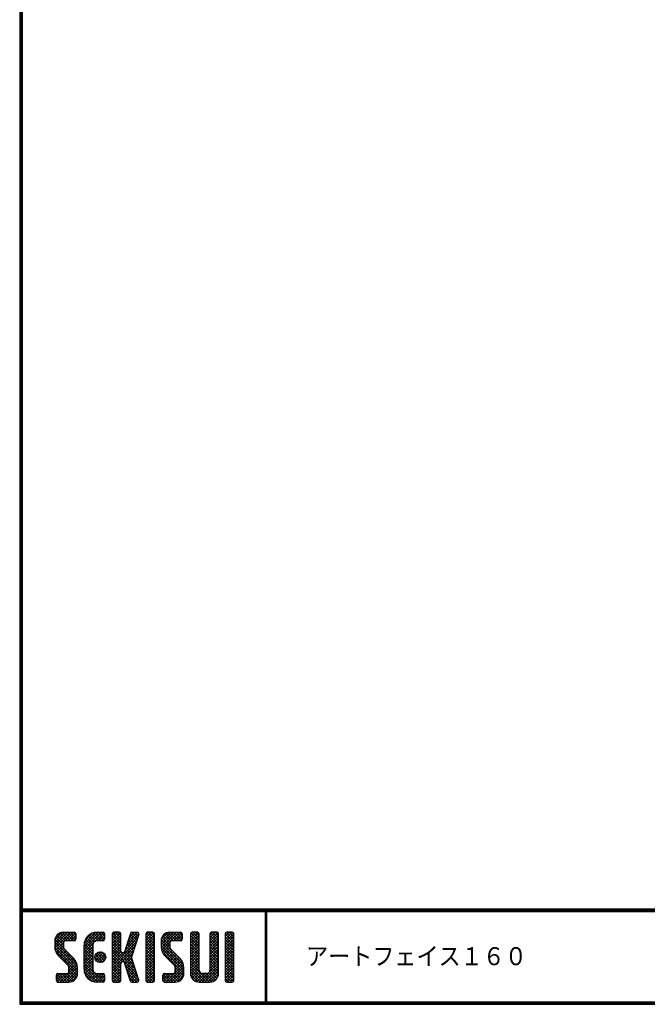
# Model space of a CAD drawing. Extents: x 12 to 810, y 12 to 564.
# Drawn here: x 12 to 214, y 12 to 330 of the extents above; entities that cross this region are included whole.
import ezdxf

# ---------------------------------------------------------------- set-up
doc = ezdxf.new("R2010")
doc.units = 0
doc.layers.get('0').update_dxf_attribs({"linetype": 'CONTINUOUS'})
doc.layers.add('moji', color=2, linetype='CONTINUOUS')
doc.layers.add('ZUWAKU', color=7, linetype='CONTINUOUS')
doc.styles.add('ｽﾀｲﾙ1', font='txt')

# ---------------------------------------------------------------- blocks, each defined once
blk = doc.blocks.new('*X1')
at = {"color": 0}
for p, q in [((11.29, 18.97), (15.57, 23.25)), ((11.29, 19.87), (14.67, 23.25)), ((11.31, 20.79), (13.76, 23.23)), ((11.33, 18.1), (16.47, 23.25)), ((14.62, 20.45), (12.39, 22.68)), ((15.52, 20.45), (12.96, 23.01)), ((16.42, 20.45), (13.65, 23.22)), ((17.31, 20.45), (14.51, 23.25)), ((14.57, 20.45), (17.37, 23.25)), ((18.01, 20.65), (15.41, 23.25)), ((15.47, 20.45), (18.03, 23.01)), ((18.12, 21.44), (16.31, 23.25)), ((18.12, 22.34), (17.21, 23.25)), ((20.74, 17.64), (26.35, 23.25)), ((20.74, 18.54), (25.45, 23.25)), ((20.76, 19.46), (24.53, 23.23)), ((21.06, 20.66), (23.34, 22.93)), ((24.55, 20.4), (22.49, 22.46)), ((25.4, 20.45), (23.05, 22.8)), ((26.3, 20.45), (23.69, 23.06)), ((24.28, 20.28), (27.16, 23.16)), ((27.13, 20.52), (24.43, 23.22)), ((27.39, 21.15), (25.29, 23.25)), ((25.35, 20.45), (27.39, 22.5)), ((27.39, 22.05), (26.19, 23.25)), ((29.84, 21.35), (31.74, 23.25)), ((29.84, 22.25), (30.84, 23.25)), ((29.84, 20.46), (32.48, 23.1)), ((29.84, 19.56), (32.64, 22.36)), ((32.64, 19.49), (29.84, 22.29)), ((32.64, 20.39), (29.97, 23.06)), ((32.64, 21.29), (30.68, 23.25)), ((32.64, 22.19), (31.58, 23.25)), ((34.35, 18.68), (38.4, 22.73)), ((34.76, 19.99), (38.01, 23.23)), ((35.18, 21.3), (37.13, 23.25)), ((35.59, 22.61), (36.23, 23.25)), ((37.77, 20.65), (35.64, 22.78)), ((37.99, 21.33), (36.08, 23.24)), ((38.2, 22.01), (36.97, 23.25)), ((38.4, 22.71), (37.86, 23.25)), ((40.69, 21.43), (42.51, 23.25)), ((40.69, 22.33), (41.62, 23.25)), ((40.69, 20.53), (43.3, 23.13)), ((40.69, 19.63), (43.49, 22.43)), ((43.49, 20.32), (40.78, 23.02)), ((43.49, 21.21), (41.46, 23.25)), ((43.49, 22.11), (42.35, 23.25)), ((45.59, 19.14), (49.7, 23.25)), ((45.59, 20.04), (48.8, 23.25)), ((45.61, 18.26), (50.6, 23.25)), ((45.65, 20.99), (47.85, 23.2)), ((45.75, 17.5), (51.49, 23.25)), ((48.77, 20.43), (46.6, 22.6)), ((49.64, 20.45), (47.14, 22.95)), ((50.54, 20.45), (47.8, 23.19)), ((51.44, 20.45), (48.64, 23.25)), ((52.22, 20.57), (49.54, 23.25)), ((49.59, 20.45), (52.25, 23.11)), ((52.42, 21.27), (50.44, 23.25)), ((50.49, 20.45), (52.42, 22.38)), ((52.42, 22.17), (51.33, 23.25)), ((55.04, 21.41), (56.88, 23.25)), ((55.04, 22.31), (55.98, 23.25)), ((55.04, 20.51), (57.66, 23.13)), ((55.04, 19.61), (57.84, 22.41)), ((57.84, 20.33), (55.14, 23.03)), ((57.84, 21.23), (55.82, 23.25)), ((57.84, 22.13), (56.72, 23.25)), ((61.34, 21.42), (63.17, 23.25)), ((61.34, 22.32), (62.27, 23.25)), ((61.34, 20.53), (63.95, 23.13)), ((61.34, 19.63), (64.14, 22.43)), ((64.14, 20.32), (61.44, 23.03)), ((64.14, 21.22), (62.11, 23.25)), ((64.14, 22.12), (63.01, 23.25)), ((66.24, 20.94), (68.55, 23.25)), ((66.24, 21.83), (67.66, 23.25)), ((66.24, 22.73), (66.76, 23.25)), ((66.24, 20.04), (69.03, 22.83)), ((69.04, 19.91), (66.24, 22.71)), ((69.04, 20.81), (66.62, 23.23)), ((69.04, 21.71), (67.5, 23.25)), ((69.04, 22.6), (68.4, 23.25)), ((18.45, 13.03), (11.29, 20.19)), ((18.64, 11.94), (11.29, 19.29)), ((14.15, 18.22), (11.35, 21.02)), ((11.49, 17.37), (14.09, 19.98)), ((14.09, 19.18), (11.58, 21.69)), ((11.75, 16.73), (14.09, 19.08)), ((14.11, 20.06), (11.94, 22.24)), ((16.36, 20.45), (18.12, 22.2)), ((17.26, 20.45), (18.12, 21.3)), ((20.74, 16.75), (23.71, 19.71)), ((23.54, 16.92), (20.79, 19.67)), ((23.54, 17.81), (20.96, 20.39)), ((23.54, 18.71), (21.23, 21.02)), ((23.63, 19.53), (21.58, 21.57)), ((23.98, 20.07), (22, 22.05)), ((26.24, 20.45), (27.39, 21.6)), ((29.84, 18.66), (32.64, 21.46)), ((32.64, 18.59), (29.84, 21.39)), ((29.84, 17.76), (32.64, 20.56)), ((32.64, 17.69), (29.84, 20.49)), ((29.84, 12.37), (37.61, 20.14)), ((29.84, 16.86), (32.64, 19.66)), ((36.89, 12.55), (29.84, 19.6)), ((33.93, 17.36), (38.03, 21.46)), ((36.69, 17.24), (34.57, 19.36)), ((36.91, 17.92), (34.78, 20.05)), ((37.12, 18.6), (35, 20.73)), ((37.34, 19.28), (35.21, 21.41)), ((37.56, 19.97), (35.43, 22.09)), ((43.49, 19.42), (40.69, 22.22)), ((40.69, 18.73), (43.49, 21.53)), ((43.49, 18.52), (40.69, 21.32)), ((40.69, 17.84), (43.49, 20.64)), ((43.49, 17.62), (40.69, 20.42)), ((40.69, 16.94), (43.49, 19.74)), ((43.49, 16.72), (40.69, 19.52)), ((52.82, 12.79), (45.59, 20.01)), ((52.94, 11.76), (45.59, 19.11)), ((48.6, 17.9), (45.62, 20.88)), ((48.39, 19.01), (45.83, 21.57)), ((45.99, 16.85), (48.39, 19.25)), ((48.39, 19.91), (46.16, 22.14)), ((51.39, 20.45), (52.42, 21.48)), ((57.84, 19.44), (55.04, 22.24)), ((55.04, 18.72), (57.84, 21.52)), ((57.84, 18.54), (55.04, 21.34)), ((55.04, 17.82), (57.84, 20.62)), ((57.84, 17.64), (55.04, 20.44)), ((55.04, 16.92), (57.84, 19.72)), ((57.84, 16.74), (55.04, 19.54)), ((64.14, 19.42), (61.34, 22.22)), ((61.34, 18.73), (64.14, 21.53)), ((64.14, 18.52), (61.34, 21.32)), ((61.34, 17.83), (64.14, 20.63)), ((64.14, 17.63), (61.34, 20.43)), ((61.34, 16.93), (64.14, 19.73)), ((64.14, 16.73), (61.34, 19.53)), ((66.24, 19.14), (69.04, 21.94)), ((69.04, 19.01), (66.24, 21.81)), ((66.24, 18.24), (69.04, 21.04)), ((69.04, 18.11), (66.24, 20.91)), ((66.24, 17.34), (69.04, 20.14)), ((69.04, 17.22), (66.24, 20.02)), ((66.24, 16.45), (69.04, 19.25)), ((69.04, 16.32), (66.24, 19.12)), ((18.64, 11.04), (11.3, 18.38)), ((18.64, 10.14), (11.52, 17.26)), ((12.09, 16.17), (14.15, 18.24)), ((12.5, 15.69), (14.48, 17.67)), ((12.95, 15.24), (14.93, 17.22)), ((13.4, 14.79), (15.38, 16.77)), ((13.85, 14.34), (15.83, 16.32)), ((23.54, 16.02), (20.74, 18.82)), ((20.74, 15.85), (23.54, 18.65)), ((23.54, 15.12), (20.74, 17.92)), ((20.74, 14.95), (23.54, 17.75)), ((23.54, 14.22), (20.74, 17.02)), ((20.74, 14.05), (23.54, 16.85)), ((23.54, 13.32), (20.74, 16.12)), ((20.74, 13.15), (23.54, 15.95)), ((24.27, 14.89), (26.31, 16.92)), ((24.39, 15.9), (25.29, 16.8)), ((26.81, 13.65), (24.44, 16.02)), ((24.53, 14.24), (26.95, 16.67)), ((27.31, 14.05), (24.84, 16.52)), ((24.96, 13.78), (27.41, 16.23)), ((27.64, 14.61), (25.41, 16.85)), ((27.73, 15.43), (26.22, 16.94)), ((29.84, 11.48), (37.2, 18.83)), ((29.84, 15.97), (32.64, 18.77)), ((37.3, 11.24), (29.84, 18.7)), ((29.84, 15.07), (32.64, 17.87)), ((37.71, 9.93), (29.84, 17.8)), ((29.84, 14.17), (32.66, 16.99)), ((32.98, 13.77), (29.84, 16.9)), ((29.84, 13.27), (33.17, 16.6)), ((32.64, 13.2), (29.84, 16)), ((33.05, 13.79), (36.78, 17.52)), ((36.47, 13.87), (33.63, 16.71)), ((33.74, 13.58), (36.37, 16.21)), ((36.06, 15.18), (33.92, 17.32)), ((36.26, 15.87), (34.13, 18)), ((36.48, 16.55), (34.35, 18.68)), ((40.69, 16.04), (43.49, 18.84)), ((43.49, 15.83), (40.69, 18.63)), ((40.69, 15.14), (43.49, 17.94)), ((43.49, 14.93), (40.69, 17.73)), ((40.69, 14.24), (43.49, 17.04)), ((43.49, 14.03), (40.69, 16.83)), ((40.69, 13.35), (43.49, 16.15)), ((43.49, 13.13), (40.69, 15.93)), ((52.94, 10.87), (45.62, 18.19)), ((52.94, 9.97), (45.93, 16.98)), ((46.32, 16.28), (48.42, 18.38)), ((46.71, 15.78), (48.7, 17.76)), ((47.16, 15.33), (49.14, 17.31)), ((47.61, 14.88), (49.59, 16.86)), ((48.06, 14.43), (50.04, 16.41)), ((48.51, 13.98), (50.49, 15.96)), ((55.04, 16.02), (57.84, 18.82)), ((57.84, 15.84), (55.04, 18.64)), ((55.04, 15.12), (57.84, 17.92)), ((57.84, 14.95), (55.04, 17.75)), ((55.04, 14.23), (57.84, 17.03)), ((57.84, 14.05), (55.04, 16.85)), ((55.04, 13.33), (57.84, 16.13)), ((57.84, 13.15), (55.04, 15.95)), ((61.34, 16.04), (64.14, 18.84)), ((64.14, 15.83), (61.34, 18.63)), ((61.34, 15.14), (64.14, 17.94)), ((64.14, 14.93), (61.34, 17.73)), ((61.34, 14.24), (64.14, 17.04)), ((64.14, 14.03), (61.34, 16.83)), ((61.34, 13.34), (64.14, 16.14)), ((64.14, 13.14), (61.34, 15.94)), ((66.24, 15.55), (69.04, 18.35)), ((69.04, 15.42), (66.24, 18.22)), ((66.24, 14.65), (69.04, 17.45)), ((69.04, 14.52), (66.24, 17.32)), ((66.24, 13.75), (69.04, 16.55)), ((69.04, 13.62), (66.24, 16.42)), ((12.94, 7.15), (18.53, 12.74)), ((14.3, 13.89), (16.28, 15.87)), ((14.75, 13.44), (16.73, 15.42)), ((15.19, 12.99), (17.17, 14.97)), ((15.62, 12.52), (17.62, 14.52)), ((15.84, 11.84), (18, 14)), ((15.84, 10.95), (18.31, 13.41)), ((23.54, 12.43), (20.74, 15.23)), ((20.74, 12.25), (23.54, 15.05)), ((23.54, 11.53), (20.74, 14.33)), ((20.74, 11.36), (23.54, 14.16)), ((27, 7.17), (20.74, 13.43)), ((20.82, 10.54), (23.54, 13.26)), ((26.11, 13.45), (24.25, 15.31)), ((25.58, 13.5), (27.69, 15.61)), ((26.5, 13.53), (27.67, 14.69)), ((32.64, 12.31), (29.84, 15.11)), ((32.64, 11.41), (29.84, 14.21)), ((29.84, 10.58), (32.66, 13.39)), ((32.64, 10.51), (29.84, 13.31)), ((33.97, 12.91), (36.1, 15.04)), ((34.19, 12.23), (36.32, 14.36)), ((34.4, 11.55), (36.53, 13.68)), ((34.62, 10.87), (36.75, 12.99)), ((40.69, 12.45), (43.49, 15.25)), ((43.49, 12.23), (40.69, 15.03)), ((40.69, 11.55), (43.49, 14.35)), ((43.49, 11.34), (40.69, 14.14)), ((40.69, 10.65), (43.49, 13.45)), ((43.49, 10.44), (40.69, 13.24)), ((47.07, 7.15), (52.79, 12.87)), ((48.96, 13.53), (50.94, 15.51)), ((49.41, 13.08), (51.39, 15.06)), ((49.85, 12.62), (51.83, 14.61)), ((50.12, 12), (52.23, 14.11)), ((50.14, 11.12), (52.55, 13.53)), ((55.04, 12.43), (57.84, 15.23)), ((57.84, 12.25), (55.04, 15.05)), ((55.04, 11.53), (57.84, 14.33)), ((57.84, 11.35), (55.04, 14.15)), ((55.04, 10.63), (57.84, 13.43)), ((61.15, 7.15), (55.04, 13.26)), ((61.24, 10.54), (64.14, 13.45)), ((61.34, 12.44), (64.14, 15.24)), ((64.14, 12.24), (61.34, 15.04)), ((61.34, 11.55), (64.14, 14.35)), ((64.14, 11.34), (61.34, 14.14)), ((64.14, 10.44), (61.34, 13.24)), ((66.24, 12.85), (69.04, 15.65)), ((69.04, 12.73), (66.24, 15.53)), ((66.24, 11.96), (69.04, 14.76)), ((69.04, 11.83), (66.24, 14.63)), ((66.24, 11.06), (69.04, 13.86)), ((69.04, 10.93), (66.24, 13.73)), ((66.24, 10.16), (69.04, 12.96)), ((69.04, 10.03), (66.24, 12.83)), ((11.82, 7.82), (13.95, 9.95)), ((11.82, 8.72), (13.05, 9.95)), ((11.89, 9.69), (12.08, 9.88)), ((14.45, 7.15), (11.9, 9.7)), ((12.1, 7.21), (14.85, 9.95)), ((15.35, 7.15), (12.55, 9.95)), ((16.22, 7.18), (13.45, 9.95)), ((13.84, 7.15), (18.64, 11.95)), ((16.93, 7.37), (14.34, 9.95)), ((14.74, 7.15), (18.64, 11.05)), ((17.5, 7.69), (15.24, 9.95)), ((15.64, 7.15), (18.64, 10.15)), ((18.57, 9.32), (15.81, 12.08)), ((17.97, 8.12), (15.81, 10.28)), ((18.33, 8.66), (15.84, 11.15)), ((26.12, 7.15), (20.74, 12.53)), ((25.23, 7.15), (20.74, 11.63)), ((24.28, 7.2), (20.8, 10.68)), ((21.02, 9.84), (23.54, 12.36)), ((21.31, 9.23), (23.54, 11.46)), ((21.68, 8.7), (23.69, 10.72)), ((22.12, 8.24), (24.1, 10.23)), ((22.62, 7.85), (24.74, 9.96)), ((23.2, 7.53), (25.62, 9.95)), ((23.86, 7.29), (26.52, 9.95)), ((24.63, 7.16), (27.25, 9.78)), ((27.39, 7.68), (25.12, 9.95)), ((27.39, 8.58), (26.02, 9.95)), ((27.39, 9.48), (26.92, 9.95)), ((29.84, 9.68), (32.64, 12.48)), ((32.64, 9.61), (29.84, 12.41)), ((29.84, 8.78), (32.64, 11.58)), ((32.64, 8.71), (29.84, 11.51)), ((29.84, 7.88), (32.64, 10.68)), ((32.64, 7.82), (29.84, 10.62)), ((32.35, 7.21), (29.84, 9.72)), ((30.09, 7.23), (32.64, 9.79)), ((38.13, 8.62), (34.04, 12.71)), ((38.36, 7.48), (34.45, 11.4)), ((34.83, 10.18), (36.96, 12.31)), ((37.8, 7.15), (34.87, 10.08)), ((35.05, 9.5), (37.18, 11.63)), ((35.27, 8.82), (37.39, 10.95)), ((35.48, 8.14), (37.61, 10.26)), ((35.7, 7.46), (37.82, 9.58)), ((40.69, 9.75), (43.49, 12.55)), ((43.49, 9.54), (40.69, 12.34)), ((40.69, 8.86), (43.49, 11.66)), ((43.49, 8.64), (40.69, 11.44)), ((40.69, 7.96), (43.49, 10.76)), ((43.49, 7.74), (40.69, 10.54)), ((43.15, 7.18), (40.69, 9.64)), ((40.89, 7.26), (43.49, 9.86)), ((46.12, 8), (48.07, 9.95)), ((46.12, 8.89), (47.17, 9.95)), ((48.58, 7.15), (46.14, 9.58)), ((46.3, 7.28), (48.97, 9.95)), ((49.47, 7.15), (46.67, 9.95)), ((50.36, 7.16), (47.57, 9.95)), ((47.97, 7.15), (52.93, 12.11)), ((51.1, 7.32), (48.47, 9.95)), ((48.86, 7.15), (52.94, 11.23)), ((51.7, 7.62), (49.37, 9.95)), ((49.76, 7.15), (52.94, 10.33)), ((52.18, 8.03), (50.04, 10.17)), ((52.83, 9.18), (50.14, 11.87)), ((52.57, 8.55), (50.14, 10.97)), ((60.25, 7.15), (55.04, 12.36)), ((59.35, 7.15), (55.04, 11.46)), ((58.45, 7.15), (55.04, 10.56)), ((55.05, 9.74), (57.84, 12.54)), ((57.54, 7.17), (55.06, 9.65)), ((55.21, 9), (57.84, 11.64)), ((55.51, 8.4), (57.87, 10.77)), ((55.92, 7.92), (58.21, 10.21)), ((56.43, 7.53), (58.85, 9.95)), ((57.06, 7.26), (59.75, 9.95)), ((57.84, 7.15), (60.75, 10.05)), ((58.74, 7.15), (64.14, 12.55)), ((61.97, 7.22), (59.25, 9.95)), ((59.64, 7.15), (64.14, 11.65)), ((62.63, 7.46), (60.14, 9.95)), ((60.54, 7.15), (64.14, 10.75)), ((63.17, 7.83), (60.87, 10.12)), ((63.6, 8.29), (61.27, 10.62)), ((64.12, 9.57), (61.34, 12.34)), ((63.92, 8.86), (61.34, 11.45)), ((61.44, 7.15), (64.14, 9.85)), ((66.24, 9.26), (69.04, 12.06)), ((69.04, 9.13), (66.24, 11.93)), ((66.24, 8.36), (69.04, 11.16)), ((69.04, 8.24), (66.24, 11.04)), ((68.97, 7.41), (66.24, 10.14)), ((66.27, 7.5), (69.04, 10.27)), ((13.55, 7.15), (11.82, 8.89)), ((12.65, 7.15), (11.82, 7.99)), ((16.66, 7.27), (18.52, 9.14)), ((22.9, 7.68), (21.27, 9.31)), ((25.52, 7.15), (27.39, 9.03)), ((26.41, 7.15), (27.39, 8.13)), ((31.51, 7.15), (29.84, 8.82)), ((30.61, 7.15), (29.84, 7.92)), ((30.9, 7.15), (32.64, 8.89)), ((31.8, 7.15), (32.64, 7.99)), ((36.9, 7.15), (35.28, 8.77)), ((35.95, 7.2), (35.7, 7.45)), ((36.29, 7.15), (38.04, 8.9)), ((37.19, 7.15), (38.26, 8.22)), ((38.2, 7.26), (38.29, 7.35)), ((42.29, 7.15), (40.69, 8.75)), ((41.39, 7.15), (40.69, 7.85)), ((41.68, 7.15), (43.49, 8.96)), ((42.58, 7.15), (43.49, 8.06)), ((47.68, 7.15), (46.12, 8.71)), ((46.78, 7.15), (46.12, 7.81)), ((50.72, 7.21), (52.88, 9.37)), ((62.67, 7.48), (63.81, 8.62)), ((68.33, 7.15), (66.24, 9.24)), ((67.43, 7.15), (66.24, 8.34)), ((66.82, 7.15), (69.04, 9.37)), ((67.72, 7.15), (69.04, 8.47)), ((68.63, 7.16), (69.03, 7.56))]:
    blk.add_line(p, q, dxfattribs=at)

msp = doc.modelspace()

# ---------------------------------------------------------------- linework, layer by layer
at = {"layer": 'ZUWAKU'}
for p, q in [((12, 42.8), (809.4, 42.8)), ((12, 42.6), (809.4, 42.6)), ((12, 42.4), (809.4, 42.4)), ((12, 42.2), (809.4, 42.2)), ((12, 42), (809.4, 42)), ((91.13, 42), (91.13, 12.8)), ((91.33, 42), (91.33, 12.8)), ((91.53, 42), (91.53, 12.8)), ((26.09, 35.25), (29.59, 35.25)), ((36.94, 35.25), (38.87, 35.25)), ((44.12, 35.25), (42.37, 35.25)), ((48.18, 35.25), (49.88, 35.25)), ((54.97, 35.25), (53.22, 35.25)), ((60.39, 35.25), (63.89, 35.25)), ((69.32, 35.25), (67.57, 35.25)), ((75.62, 35.25), (73.87, 35.25)), ((80.52, 35.25), (78.77, 35.25)), ((23.29, 32.45), (23.29, 30.63)), ((26.09, 31.93), (26.09, 30.63)), ((29.59, 32.45), (26.62, 32.45)), ((30.12, 34.73), (30.12, 32.98)), ((38.87, 32.45), (36.94, 32.45)), ((39.39, 34.73), (39.39, 32.98)), ((41.84, 34.73), (41.84, 19.68)), ((44.64, 29.13), (44.64, 34.73)), ((47.68, 34.88), (45.81, 28.97)), ((50.38, 34.57), (49.31, 31.21)), ((52.69, 34.73), (52.69, 19.68)), ((55.49, 19.68), (55.49, 34.73)), ((57.59, 32.45), (57.59, 30.63)), ((60.39, 31.93), (60.39, 30.63)), ((63.89, 32.45), (60.92, 32.45)), ((64.42, 34.73), (64.42, 32.98)), ((67.04, 34.73), (67.04, 21.95)), ((69.84, 23), (69.84, 34.73)), ((73.34, 34.73), (73.34, 23)), ((76.14, 21.95), (76.14, 34.73)), ((78.24, 34.73), (78.24, 19.68)), ((81.04, 19.68), (81.04, 34.73)), ((29.41, 26.74), (26.5, 29.64)), ((32.74, 23.35), (32.74, 31.05)), ((35.54, 31.05), (35.54, 23.35)), ((45.31, 28.6), (45.17, 28.6)), ((49.31, 31.21), (48.05, 27.2)), ((63.71, 26.74), (60.8, 29.64)), ((24.52, 27.66), (27.43, 24.76)), ((45.17, 25.8), (45.31, 25.8)), ((47.68, 19.52), (45.81, 25.43)), ((50.38, 19.83), (48.05, 27.2)), ((58.82, 27.66), (61.73, 24.76)), ((27.84, 22.48), (27.84, 23.77)), ((30.64, 21.95), (30.64, 23.77)), ((44.64, 19.68), (44.64, 25.28)), ((62.14, 22.48), (62.14, 23.77)), ((64.94, 21.95), (64.94, 23.77)), ((23.82, 19.68), (23.82, 21.43)), ((24.34, 21.95), (27.32, 21.95)), ((24.34, 19.15), (27.84, 19.15)), ((36.94, 21.95), (38.87, 21.95)), ((38.87, 19.15), (36.94, 19.15)), ((39.39, 21.43), (39.39, 19.68)), ((42.37, 19.15), (44.12, 19.15)), ((48.18, 19.15), (49.88, 19.15)), ((53.22, 19.15), (54.97, 19.15)), ((58.12, 19.68), (58.12, 21.43)), ((58.64, 21.95), (61.62, 21.95)), ((58.64, 19.15), (62.14, 19.15)), ((69.84, 19.15), (73.34, 19.15)), ((72.29, 21.95), (70.89, 21.95)), ((78.77, 19.15), (80.52, 19.15))]:
    msp.add_line(p, q, dxfattribs=at)
for points in [[(12, 563.6), (12, 12), (809.6, 12), (809.6, 563.6)], [(12.2, 563.4), (12.2, 12.2), (809.4, 12.2), (809.4, 563.4)], [(12.4, 563.2), (12.4, 12.4), (809.2, 12.4), (809.2, 563.2)], [(12.6, 563), (12.6, 12.6), (809, 12.6), (809, 563)], [(12.8, 562.8), (12.8, 12.8), (808.8, 12.8), (808.8, 562.8)]]:
    msp.add_lwpolyline(points, close=True, dxfattribs=at)
msp.add_circle((37.99, 27.2), 1.75, dxfattribs=at)
for centre, radius, start, end in [((26.09, 32.45), 2.8, 90, 180), ((29.59, 34.73), 0.525, 0, 90), ((36.94, 31.05), 4.2, 90, 180), ((38.87, 34.73), 0.525, 0, 90), ((42.37, 34.73), 0.525, 90, 180), ((44.12, 34.73), 0.525, 0, 90), ((48.18, 34.73), 0.525, 90, 162.4744), ((49.88, 34.73), 0.525, 342.4744, 90), ((53.22, 34.73), 0.525, 90, 180), ((54.97, 34.73), 0.525, 0, 90), ((60.39, 32.45), 2.8, 90, 180), ((63.89, 34.73), 0.525, 0, 90), ((67.57, 34.73), 0.525, 90, 180), ((69.32, 34.73), 0.525, 0, 90), ((73.87, 34.73), 0.525, 90, 180), ((75.62, 34.73), 0.525, 0, 90), ((78.77, 34.73), 0.525, 90, 180), ((80.52, 34.73), 0.525, 0, 90), ((26.62, 31.93), 0.525, 90, 180), ((29.59, 32.98), 0.525, 270, 0), ((36.94, 31.05), 1.4, 90, 180), ((38.87, 32.98), 0.525, 270, 0), ((60.92, 31.93), 0.525, 90, 180), ((63.89, 32.98), 0.525, 270, 0), ((27.49, 30.63), 4.2, 180, 225), ((27.49, 30.63), 1.4, 180, 225), ((45.17, 29.13), 0.525, 180, 270), ((45.31, 29.13), 0.525, 270, 342.4744), ((61.79, 30.63), 4.2, 180, 225), ((61.79, 30.63), 1.4, 180, 225), ((26.44, 23.77), 4.2, 0, 45), ((45.17, 25.28), 0.525, 90, 180), ((45.31, 25.28), 0.525, 17.5256, 90), ((60.74, 23.77), 4.2, 0, 45), ((27.32, 22.48), 0.525, 270, 0), ((26.44, 23.77), 1.4, 0, 45), ((36.94, 23.35), 4.2, 180, 270), ((36.94, 23.35), 1.4, 180, 270), ((61.62, 22.48), 0.525, 270, 0), ((60.74, 23.77), 1.4, 0, 45), ((70.89, 23), 1.05, 180, 270), ((72.29, 23), 1.05, 270, 0), ((24.34, 21.43), 0.525, 90, 180), ((24.34, 19.68), 0.525, 180, 270), ((27.84, 21.95), 2.8, 270, 0), ((38.87, 21.43), 0.525, 0, 90), ((38.87, 19.68), 0.525, 270, 0), ((42.37, 19.68), 0.525, 180, 270), ((44.12, 19.68), 0.525, 270, 0), ((48.18, 19.68), 0.525, 197.5256, 270), ((49.88, 19.68), 0.525, 270, 17.5256), ((53.22, 19.68), 0.525, 180, 270), ((54.97, 19.68), 0.525, 270, 0), ((58.64, 21.43), 0.525, 90, 180), ((58.64, 19.68), 0.525, 180, 270), ((62.14, 21.95), 2.8, 270, 0), ((69.84, 21.95), 2.8, 180, 270), ((73.34, 21.95), 2.8, 270, 0), ((78.77, 19.68), 0.525, 180, 270), ((80.52, 19.68), 0.525, 270, 0)]:
    msp.add_arc(centre, radius, start, end, dxfattribs=at)

# ---------------------------------------------------------------- block references
at = {"layer": 'ZUWAKU', "linetype": 'Continuous'}
msp.add_blockref('*X1', (12, 12), dxfattribs=at)

# ---------------------------------------------------------------- texts
at = {"layer": 'moji', "style": 'ｽﾀｲﾙ1', "width": 0.9}
msp.add_text('アートフェイス１６０', height=5.8, dxfattribs=at).set_placement((104.33, 24.63))

doc.saveas('drawing.dxf')
